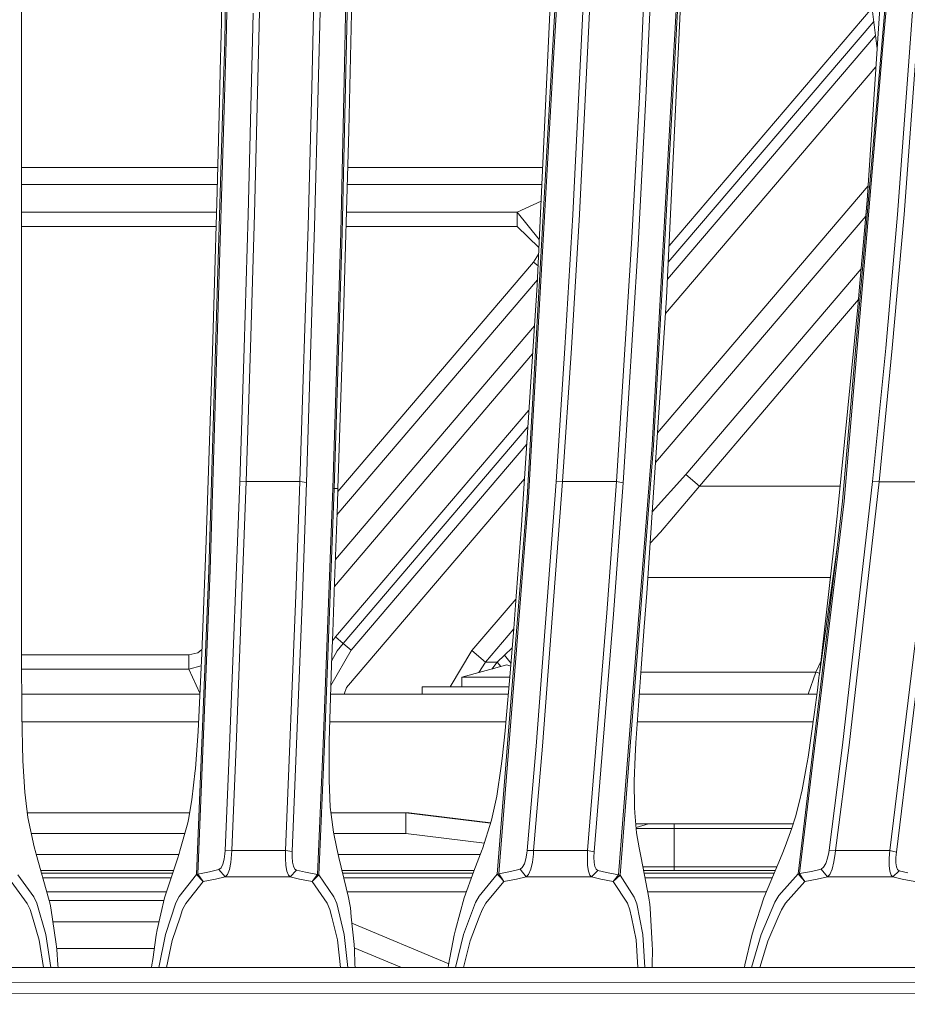
# Model space of a CAD drawing. Units: millimetres. Extents: x -1524 to 1530, y -383 to 3602.
# Drawn here: x 19 to 281, y 1400 to 1691 of the extents above; entities that cross this region are included whole.
import ezdxf

# ---------------------------------------------------------------- set-up
doc = ezdxf.new("R2010")
doc.units = ezdxf.units.MM
doc.layers.add('1', color=7, linetype='Continuous', true_color=0xffffff)
doc.styles.add('blockfont', font='simplex.shx')
doc.dimstyles.get("Standard").update_dxf_attribs({"dimtxt": 0.18, "dimasz": 0.18, "dimexe": 0.18, "dimexo": 0.0625, "dimgap": 0.09, "dimtad": 0, "dimtih": 1, "dimtoh": 1, "dimdec": 4, "dimzin": 0, "dimdsep": 46, "dimtxsty": 'Standard', "dimcen": 0.09, "dimadec": 0, "dimazin": 0, "dimtfac": 1, "dimtdec": 4, "dimtofl": 0, "dimtmove": 0, "dimatfit": 3, "dimfxl": 1, "dimtolj": 1, "dimtzin": 0, "dimarcsym": 0})

# ---------------------------------------------------------------- blocks, each defined once
blk = doc.blocks.new('_U1')
at = {"layer": '1', "color": 18, "lineweight": 35}
for p, q in [((-892.172245, 1469.376681), (-892.172245, 116.080939)), ((892.171951, 1469.3768), (892.171951, 116.080939)), ((-892.172245, 118.080939), (-250.354313, 118.080939)), ((892.171951, 118.080939), (272.22902, 118.080939))]:
    blk.add_line(p, q, dxfattribs=at)
at = {"layer": '1', "color": 18, "lineweight": 13}
for p, q in [((39.062353, 164.955939), (14.062353, 164.955939)), ((14.062353, 164.955939), (14.062353, 71.205939)), ((270.72902, 164.955939), (245.72902, 164.955939)), ((270.72902, 71.205939), (270.72902, 164.955939)), ((14.062353, 71.205939), (39.062353, 71.205939)), ((245.72902, 71.205939), (270.72902, 71.205939))]:
    blk.add_line(p, q, dxfattribs=at)
at = {"layer": '1', "color": 18, "lineweight": 70}
for points in [[(-892.172245, 118.080939), (-842.172294, 131.478399), (-842.172196, 104.68348)], [(892.171951, 118.080939), (842.172001, 104.68348), (842.171902, 131.478399)]]:
    blk.add_solid(points, dxfattribs=at)
at = {"layer": '1', "color": 18, "linetype": 'Continuous', "lineweight": 13, "char_height": 50, "attachment_point": 7, "line_spacing_factor": 0.903614, "style": 'blockfont'}
for s, insert in [('\\W1.3321;70.2', (-246.204313, 79.185106)), ('\\W1.1442;1784', (38.587353, 79.185106)), ('\\W1.2417;{\\Fgdt;q}TO{\\Fgdt;q} HEADLAMPS', (-376.204313, -42.689894))]:
    blk.add_mtext(s, dxfattribs=dict(at, insert=insert))
blk = doc.blocks.new('_U2')
at = {"layer": '1', "color": 18, "lineweight": 13}
for p, q in [((-15.723897, 3291.79223), (-40.723897, 3291.79223)), ((-40.723897, 3291.79223), (-40.723897, 3198.04223)), ((215.94277, 3291.79223), (190.94277, 3291.79223)), ((215.94277, 3198.04223), (215.94277, 3291.79223)), ((-40.723897, 3198.04223), (-15.723897, 3198.04223)), ((190.94277, 3198.04223), (215.94277, 3198.04223))]:
    blk.add_line(p, q, dxfattribs=at)
at = {"layer": '1', "color": 18, "lineweight": 35}
for p, q in [((-1219.774512, 1631.686447), (-1219.774512, 3246.91723)), ((1219.160052, 1631.661652), (1219.160052, 3246.91723)), ((-1219.774512, 3244.91723), (-196.18223, 3244.91723)), ((1219.160052, 3244.91723), (217.44277, 3244.91723))]:
    blk.add_line(p, q, dxfattribs=at)
at = {"layer": '1', "color": 18, "lineweight": 70}
for points in [[(-1219.774512, 3244.91723), (-1169.774561, 3258.314689), (-1169.774463, 3231.51977)], [(1219.160052, 3244.91723), (1169.160102, 3231.51977), (1169.160003, 3258.314689)]]:
    blk.add_solid(points, dxfattribs=at)
at = {"layer": '1', "color": 18, "linetype": 'Continuous', "lineweight": 13, "char_height": 50, "attachment_point": 7, "line_spacing_factor": 0.903614, "style": 'blockfont'}
for s, insert in [('\\W1.1795;96', (-192.03223, 3206.021396)), ('\\W1.1743;2439', (-16.198897, 3206.021396)), ('\\W1.1945;FENDER WIDTH', (-322.03223, 3084.146396))]:
    blk.add_mtext(s, dxfattribs=dict(at, insert=insert))

msp = doc.modelspace()

# ---------------------------------------------------------------- linework, layer by layer
at = {"layer": '1', "color": 18, "linetype": 'Continuous', "lineweight": 13}
for p, q in [((117.178204, 1776.050446), (113.905998, 1627.770183)), ((116.818818, 1778.699634), (114.584284, 1677.453756)), ((79.225908, 1684.265375), (80.819609, 1762.245057)), ((79.644131, 1684.380412), (81.237691, 1762.370704)), ((271.893869, 1682.09178), (262.452605, 1758.984683)), ((268.92999, 1637.319447), (275.952908, 1743.407609)), ((79.188386, 1734.708073), (78.222933, 1689.778209)), ((89.964802, 1711.335778), (88.033231, 1633.291719)), ((105.844895, 1711.331487), (104.90192, 1670.584679)), ((185.880663, 1711.202145), (182.025494, 1633.149264)), ((187.806653, 1711.309314), (183.948534, 1633.221505)), ((203.696521, 1711.305022), (201.685744, 1667.936325)), ((205.632212, 1711.030602), (203.621703, 1667.652964)), ((283.706459, 1711.216688), (277.943315, 1633.254764)), ((285.628202, 1711.282968), (279.859933, 1633.273719)), ((19.222724, 1709.127068), (19.213511, 1600.160239)), ((106.836209, 1670.35079), (107.62761, 1704.55575)), ((168.548318, 1549.584029), (177.443209, 1705.804586)), ((176.440226, 1680.94778), (177.862036, 1705.912948)), ((211.753088, 1679.686427), (213.193151, 1705.711841)), ((261.708649, 1548.568962), (275.068673, 1704.672694)), ((273.520949, 1681.785941), (275.488498, 1704.771399)), ((171.488228, 1612.333177), (175.712826, 1702.595711)), ((116.801667, 1698.537588), (115.851107, 1658.03075)), ((205.833482, 1565.018294), (213.031413, 1695.138693)), ((209.722864, 1608.590243), (213.816749, 1695.09685)), ((87.57587, 1692.641139), (86.104194, 1633.164881)), ((270.401706, 1694.244466), (210.451362, 1623.983917)), ((78.222933, 1689.778209), (78.151467, 1686.45215)), ((270.89521, 1690.225202), (210.221004, 1619.116292)), ((77.888841, 1675.600409), (78.151467, 1686.45215)), ((271.403246, 1686.08758), (209.983863, 1614.105333)), ((78.961658, 1675.551653), (79.225908, 1684.265375)), ((79.036886, 1664.358498), (79.644131, 1684.380412)), ((168.963807, 1549.670337), (176.440226, 1680.94778)), ((262.123706, 1548.640011), (273.520949, 1681.785941)), ((114.584284, 1677.453756), (113.490703, 1627.90334)), ((205.416264, 1565.16516), (211.753088, 1679.686427)), ((74.491026, 1528.131245), (78.961658, 1675.551653)), ((77.888841, 1675.600409), (77.764305, 1670.454502)), ((271.547452, 1676.858813), (209.417704, 1604.044044)), ((76.971675, 1640.155913), (77.764305, 1670.454502)), ((103.81859, 1629.826305), (104.90192, 1670.584679)), ((105.753059, 1629.590152), (106.836209, 1670.35079)), ((199.359077, 1624.567984), (201.685744, 1667.936325)), ((201.295229, 1624.275086), (203.621703, 1667.652964)), ((74.908289, 1528.231023), (79.036886, 1664.358498)), ((115.851107, 1658.03075), (114.212515, 1600.177882)), ((19.217476, 1647.059442), (77.152275, 1647.059442)), ((115.540362, 1647.059442), (173.113537, 1647.059442)), ((19.217058, 1642.109753), (77.022788, 1642.109753)), ((76.100978, 1609.85112), (76.971675, 1640.155913)), ((115.400169, 1642.109753), (172.881874, 1642.109753)), ((269.216797, 1641.651947), (207.051253, 1568.789228)), ((172.651116, 1637.179374), (165.580096, 1633.917333)), ((268.92999, 1637.319447), (266.724291, 1611.927388)), ((19.216365, 1633.917333), (76.792432, 1633.917333)), ((115.168132, 1633.917333), (165.580096, 1633.917333)), ((165.580096, 1633.917333), (172.121648, 1625.866803)), ((165.580096, 1633.917333), (165.580096, 1629.674671)), ((86.104194, 1633.164881), (84.932523, 1593.72258)), ((86.860965, 1593.839167), (88.033231, 1633.291719)), ((182.025494, 1633.149264), (179.688411, 1593.73462)), ((183.948534, 1633.221505), (181.609707, 1593.790291)), ((268.530615, 1632.721828), (206.459234, 1559.969474)), ((277.943315, 1633.254764), (274.442258, 1593.802927)), ((279.859933, 1633.273719), (276.355835, 1593.798993)), ((19.216006, 1629.674671), (76.670535, 1629.674671)), ((103.81859, 1629.826305), (101.443502, 1554.377315)), ((105.753059, 1629.590152), (103.378239, 1554.134963)), ((111.106517, 1552.448032), (113.490703, 1627.90334)), ((115.047965, 1629.674671), (165.580096, 1629.674671)), ((165.580096, 1629.674671), (172.008644, 1623.452351)), ((113.905998, 1627.770183), (111.522036, 1552.316425)), ((194.92166, 1554.360507), (199.359077, 1624.567984)), ((201.295229, 1624.275086), (196.857976, 1554.050086)), ((170.421439, 1619.180201), (112.614184, 1551.424845)), ((171.916704, 1621.487974), (170.421439, 1619.180201)), ((171.755425, 1618.042106), (170.421439, 1619.180201)), ((267.179099, 1617.163152), (215.418162, 1556.495426)), ((171.565517, 1613.984536), (112.368906, 1544.600734)), ((171.488228, 1612.333177), (167.357194, 1549.287317)), ((266.195478, 1605.839727), (266.724291, 1611.927388)), ((75.577708, 1592.831133), (76.100978, 1609.85112)), ((209.722864, 1608.590243), (205.772089, 1549.732564)), ((256.383064, 1596.383093), (266.393183, 1608.115698)), ((266.195478, 1605.839727), (260.33062, 1546.266077)), ((19.21014, 1560.258506), (19.213511, 1600.160239)), ((170.703141, 1600.351555), (111.89527, 1531.423421)), ((112.64542, 1552.293895), (114.212515, 1600.177882)), ((256.383064, 1596.383093), (239.222857, 1576.269982)), ((84.932523, 1593.72258), (83.629141, 1554.273127)), ((86.860965, 1593.839167), (85.556949, 1554.380176)), ((179.688411, 1593.73462), (177.089172, 1554.323671)), ((181.609707, 1593.790291), (179.00859, 1554.363368)), ((274.442258, 1593.802927), (270.548733, 1554.372666)), ((276.355835, 1593.798993), (272.459032, 1554.346559)), ((75.577708, 1592.831133), (73.891977, 1543.014405)), ((170.161877, 1592.091049), (111.606618, 1523.458935)), ((169.074151, 1575.490691), (111.943724, 1508.535026)), ((239.222857, 1576.269982), (219.430613, 1553.071974)), ((168.747834, 1570.510597), (114.213931, 1506.597994)), ((168.411908, 1565.383861), (116.550925, 1504.603861)), ((205.416264, 1565.16516), (195.543023, 1438.313482)), ((205.833482, 1565.018294), (195.962655, 1438.161371)), ((19.21014, 1560.258506), (19.215653, 1504.843591)), ((167.744906, 1555.204394), (115.191283, 1493.612645)), ((215.418162, 1556.495426), (205.486955, 1545.484707)), ((215.418162, 1556.495426), (219.430613, 1553.071974)), ((83.629141, 1554.273127), (80.661746, 1476.198433)), ((85.556949, 1554.380176), (82.588183, 1476.288197)), ((85.556949, 1554.380176), (83.629141, 1554.273127)), ((101.443502, 1554.377315), (85.556949, 1554.380176)), ((101.443502, 1554.377315), (100.235763, 1520.901559)), ((101.443502, 1554.377315), (103.378239, 1554.134963)), ((103.378239, 1554.134963), (102.170626, 1520.655868)), ((111.106517, 1552.448032), (108.24159, 1476.979134)), ((111.522036, 1552.316425), (108.657415, 1476.847527)), ((111.522036, 1552.316425), (111.106517, 1552.448032)), ((111.522036, 1552.316425), (112.64542, 1552.293895)), ((112.64542, 1552.293895), (112.480211, 1547.697423)), ((171.168896, 1476.31347), (177.089172, 1554.323671)), ((179.00859, 1554.363368), (173.084127, 1476.323245)), ((177.089172, 1554.323671), (179.00859, 1554.363368)), ((179.00859, 1554.363368), (194.92166, 1554.360507)), ((194.92166, 1554.360507), (192.114788, 1515.589474)), ((196.857976, 1554.050086), (194.051164, 1515.268562)), ((194.92166, 1554.360507), (196.857976, 1554.050086)), ((219.430613, 1553.071974), (207.886862, 1539.456604)), ((219.430613, 1553.071974), (256.383064, 1553.067444)), ((261.000137, 1553.066851), (256.383064, 1553.067444)), ((270.548733, 1554.372666), (261.708858, 1476.61042)), ((272.459032, 1554.346559), (263.611766, 1476.542232)), ((270.548733, 1554.372666), (272.459032, 1554.346559)), ((272.459032, 1554.346559), (288.415524, 1554.343698)), ((168.963807, 1549.670337), (160.122054, 1438.584803)), ((163.262489, 1483.150242), (168.548318, 1549.584029)), ((203.875574, 1521.47877), (205.772089, 1549.732564)), ((111.652034, 1524.656175), (112.480211, 1547.697423)), ((167.357194, 1549.287317), (166.847306, 1541.505573)), ((248.977902, 1438.651917), (262.123706, 1548.640011)), ((260.076734, 1534.910915), (261.708649, 1548.568962)), ((259.070071, 1535.037516), (260.312291, 1546.079872)), ((260.312291, 1546.079872), (260.33062, 1546.266077)), ((73.683257, 1536.846278), (73.891977, 1543.014405)), ((165.11448, 1517.932294), (166.847306, 1541.505573)), ((207.886862, 1539.456604), (204.866972, 1536.248364)), ((73.683257, 1536.846278), (72.536508, 1506.309746)), ((248.568656, 1438.596366), (260.076734, 1534.910915)), ((260.076734, 1534.910915), (254.851254, 1497.536419)), ((254.851373, 1497.537253), (259.070071, 1535.037516)), ((260.076734, 1534.910915), (254.851373, 1497.537253)), ((74.491026, 1528.131245), (70.83794, 1438.423393)), ((71.25401, 1438.516972), (74.908289, 1528.231023)), ((258.063192, 1526.087308), (204.18537, 1526.094041)), ((111.652034, 1524.656175), (111.095073, 1509.973643)), ((100.235763, 1520.901559), (97.166138, 1445.438979)), ((102.170626, 1520.655868), (99.101233, 1445.184348)), ((203.875574, 1521.47877), (203.116747, 1511.491416)), ((165.251536, 1519.796799), (152.173879, 1504.468797)), ((165.11448, 1517.932294), (164.572807, 1510.967133)), ((186.390059, 1445.43886), (192.114788, 1515.589474)), ((194.051164, 1515.268562), (188.326361, 1445.097683)), ((283.758672, 1511.548279), (275.647225, 1445.43886)), ((111.095073, 1509.973643), (110.727238, 1500.276683)), ((164.564959, 1510.866215), (156.186121, 1501.045583)), ((164.572807, 1510.967133), (163.549798, 1497.812746)), ((202.188628, 1499.275921), (203.116747, 1511.491416)), ((285.692396, 1511.152027), (277.579489, 1445.012329)), ((72.435866, 1503.629802), (72.536508, 1506.309746)), ((111.943724, 1508.535026), (110.996337, 1507.370747)), ((114.213931, 1506.597994), (111.943724, 1508.535026)), ((114.213931, 1506.597994), (112.470465, 1504.455326)), ((116.550925, 1504.603861), (114.213931, 1506.597994)), ((19.215653, 1504.843591), (19.216365, 1497.678516)), ((19.215808, 1503.285287), (68.606774, 1503.285287)), ((68.606774, 1503.285287), (71.279126, 1503.856419)), ((68.606774, 1503.285287), (68.606774, 1499.042628)), ((72.478906, 1504.77589), (71.279126, 1503.856419)), ((71.37076, 1480.722783), (72.435866, 1503.629802)), ((116.550925, 1504.603861), (110.536451, 1494.144902)), ((112.470465, 1504.455326), (110.767055, 1501.326346)), ((152.173879, 1504.468797), (145.770036, 1493.800042)), ((152.173879, 1504.468797), (156.186121, 1501.045583)), ((161.798107, 1503.122209), (159.665661, 1501.071213)), ((164.13533, 1505.341827), (161.798107, 1503.122209)), ((163.769998, 1500.644187), (161.798107, 1503.122209)), ((68.606774, 1499.042628), (72.267503, 1500.008865)), ((110.727238, 1500.276683), (110.02736, 1477.783082)), ((149.249809, 1496.649979), (162.499803, 1500.247715)), ((156.186121, 1501.045583), (154.295406, 1498.019996)), ((156.186121, 1501.045583), (159.665661, 1501.071213)), ((159.665661, 1501.071213), (158.05659, 1499.041261)), ((159.665661, 1501.071213), (160.74353, 1499.770839)), ((163.713534, 1499.918154), (162.499803, 1500.247715)), ((255.27152, 1501.271962), (253.749522, 1498.080132)), ((19.216229, 1499.042628), (68.606774, 1499.042628)), ((19.216365, 1497.678516), (19.217348, 1497.265575)), ((19.217736, 1497.103928), (19.217348, 1497.265575)), ((19.217736, 1497.103928), (19.224069, 1496.006606)), ((68.606774, 1499.042628), (71.891506, 1491.92237)), ((162.26198, 1483.256219), (163.549798, 1497.812746)), ((202.188628, 1499.275921), (200.638371, 1477.233766)), ((253.749522, 1498.080132), (202.104527, 1498.080132)), ((253.749522, 1498.080132), (251.503159, 1491.600035)), ((253.749522, 1498.080132), (254.887197, 1497.855688)), ((254.820021, 1497.27845), (254.720213, 1496.465681)), ((254.820021, 1497.27845), (254.851254, 1497.536419)), ((19.239502, 1493.331907), (19.224069, 1496.006606)), ((149.249809, 1496.649979), (155.874806, 1496.649979)), ((149.249809, 1493.800042), (149.249809, 1496.649979)), ((155.874806, 1496.649979), (162.499803, 1496.649979)), ((162.499803, 1496.649979), (163.446928, 1496.649979)), ((254.720213, 1496.465681), (254.265072, 1492.758511)), ((19.239502, 1493.331907), (19.25627, 1490.426419)), ((19.249497, 1491.600035), (65.500001, 1491.600035)), ((65.500001, 1491.600035), (71.876519, 1491.600035)), ((110.457268, 1491.600035), (163.000159, 1491.600035)), ((115.191283, 1493.612645), (114.449338, 1491.600035)), ((137.500005, 1493.800042), (137.500005, 1491.600035)), ((150.000008, 1493.800042), (137.500005, 1493.800042)), ((163.194794, 1493.800042), (150.000008, 1493.800042)), ((201.648772, 1491.600035), (206.827851, 1491.600035)), ((206.827851, 1491.600035), (215.760695, 1491.600035)), ((215.760695, 1491.600035), (254.117127, 1491.600035)), ((254.265072, 1492.758511), (253.444674, 1486.334441)), ((19.276327, 1486.950396), (19.25627, 1490.426419)), ((19.276327, 1486.950396), (19.282105, 1485.949395)), ((19.282105, 1485.949395), (19.284795, 1485.69238)), ((19.284795, 1485.69238), (19.586625, 1471.939562)), ((251.536044, 1473.045943), (253.444674, 1486.334441)), ((71.497919, 1483.457563), (19.333842, 1483.457563)), ((162.279793, 1483.457563), (110.203919, 1483.457563)), ((159.710722, 1438.510535), (163.262489, 1483.150242)), ((162.048193, 1480.839727), (162.26198, 1483.256219)), ((253.031467, 1483.457563), (201.0761, 1483.457563)), ((71.37076, 1480.722783), (70.560681, 1469.5909)), ((161.129075, 1472.623108), (162.048193, 1480.839727)), ((108.24159, 1476.979134), (106.590556, 1438.380597)), ((108.657415, 1476.847527), (107.006515, 1438.248513)), ((110.02736, 1477.783082), (110.020029, 1472.231028)), ((200.638371, 1477.233766), (200.473311, 1473.22583)), ((80.661746, 1476.198433), (79.34733, 1445.355652)), ((82.588183, 1476.288197), (81.273163, 1445.438979)), ((171.168896, 1476.31347), (168.54054, 1445.440648)), ((173.084127, 1476.323245), (170.453923, 1445.438979)), ((261.708858, 1476.61042), (257.741066, 1445.523498)), ((263.611766, 1476.542232), (259.640696, 1445.43886)), ((19.586625, 1471.939562), (20.135614, 1462.733386)), ((110.012116, 1466.24851), (110.020029, 1472.231028)), ((161.129075, 1472.623108), (160.871702, 1470.322249)), ((200.173082, 1465.935705), (200.473311, 1473.22583)), ((251.536044, 1473.045943), (250.965359, 1469.909904)), ((69.513517, 1460.414885), (70.522996, 1469.072936)), ((70.560681, 1469.5909), (70.522996, 1469.072936)), ((159.533712, 1461.505292), (160.871702, 1470.322249)), ((249.76966, 1463.339327), (250.965359, 1469.909904)), ((110.012116, 1466.24851), (110.397773, 1458.301542)), ((200.173082, 1465.935705), (200.237232, 1458.143948)), ((20.135614, 1462.733386), (20.339219, 1461.016534)), ((249.76966, 1463.339327), (248.859944, 1459.625838)), ((21.027359, 1455.213783), (20.339219, 1461.016534)), ((69.513517, 1460.414885), (68.469027, 1454.647539)), ((159.533712, 1461.505292), (158.396991, 1456.218956)), ((247.821512, 1455.387114), (248.859944, 1459.625838)), ((68.822617, 1456.599949), (20.862975, 1456.599949)), ((110.667305, 1456.131218), (110.397773, 1458.301542)), ((132.745238, 1456.599949), (110.609094, 1456.599949)), ((132.745238, 1456.599949), (132.745238, 1450.510738)), ((157.725565, 1453.525304), (132.745238, 1456.599949)), ((133.719163, 1456.599949), (132.745238, 1456.599949)), ((157.762573, 1453.643539), (133.719163, 1456.599949)), ((200.370612, 1456.557272), (200.237232, 1458.143948)), ((200.860234, 1450.733302), (200.370612, 1456.557272)), ((21.027359, 1455.213783), (22.899053, 1446.515201)), ((68.283247, 1453.621624), (65.975065, 1445.424674)), ((68.283247, 1453.621624), (68.469027, 1454.647539)), ((111.318844, 1450.884817), (110.667305, 1456.131218)), ((158.020186, 1454.466579), (155.362519, 1445.975659)), ((158.020186, 1454.466579), (158.396991, 1456.218956)), ((246.677788, 1452.084778), (247.821512, 1455.387114)), ((67.407252, 1450.510738), (22.039324, 1450.510738)), ((111.318844, 1450.884817), (112.355965, 1446.084021)), ((132.745238, 1450.510738), (111.399656, 1450.510738)), ((132.745238, 1450.510738), (155.890468, 1447.662392)), ((204.411539, 1453.299997), (200.644452, 1453.299997)), ((200.727443, 1452.31283), (204.411539, 1453.299997)), ((200.754834, 1451.987026), (203.169333, 1451.987026)), ((200.860234, 1450.733302), (201.642992, 1446.272133)), ((212, 1451.987026), (203.169333, 1451.987026)), ((204.411539, 1453.299997), (206.634151, 1453.299997)), ((206.634151, 1453.299997), (212, 1453.299997)), ((212, 1453.299997), (247.098665, 1453.299997)), ((212, 1451.987026), (212, 1453.299997)), ((212, 1451.987026), (246.643932, 1451.987026)), ((212, 1440.698622), (212, 1451.987026)), ((244.780871, 1446.607945), (246.677788, 1452.084778)), ((22.899053, 1446.515201), (23.389781, 1444.76187)), ((23.496332, 1444.381116), (23.389781, 1444.76187)), ((65.728317, 1444.548366), (65.975065, 1445.424674)), ((79.34733, 1445.355652), (79.293812, 1444.537638)), ((81.273163, 1445.438979), (79.34733, 1445.355652)), ((81.273163, 1445.438979), (81.218915, 1444.293378)), ((81.273163, 1445.438979), (88.924731, 1445.438979)), ((97.166138, 1445.438979), (88.924731, 1445.438979)), ((97.166138, 1445.438979), (97.164879, 1443.167804)), ((97.166138, 1445.438979), (99.101233, 1445.184348)), ((99.101233, 1445.184348), (99.09712, 1443.563102)), ((112.932863, 1443.413613), (112.355965, 1446.084021)), ((155.295911, 1445.762871), (152.8364, 1439.379094)), ((155.295911, 1445.762871), (155.362519, 1445.975659)), ((168.163734, 1443.028329), (168.462905, 1444.718597)), ((168.462905, 1444.718597), (168.54054, 1445.440648)), ((168.54054, 1445.440648), (170.453923, 1445.438979)), ((170.453923, 1445.438979), (170.375707, 1444.427607)), ((170.453923, 1445.438979), (177.841219, 1445.43886)), ((177.841219, 1445.43886), (186.390059, 1445.43886)), ((186.390059, 1445.43886), (186.315479, 1443.169949)), ((186.390059, 1445.43886), (188.326361, 1445.097683)), ((188.326361, 1445.097683), (188.248905, 1443.477986)), ((202.164116, 1443.302153), (201.642992, 1446.272133)), ((244.780871, 1446.607945), (243.856045, 1444.376944)), ((257.268997, 1443.162797), (257.645818, 1444.886325)), ((257.741066, 1445.523498), (257.645818, 1444.886325)), ((259.640696, 1445.43886), (257.741066, 1445.523498)), ((259.640696, 1445.43886), (259.544971, 1444.546221)), ((259.640696, 1445.43886), (266.770782, 1445.43886)), ((275.647225, 1445.43886), (266.770782, 1445.43886)), ((275.647225, 1445.43886), (275.500419, 1443.169234)), ((277.579489, 1445.012329), (275.647225, 1445.43886)), ((277.579489, 1445.012329), (277.429792, 1443.392156)), ((27.205015, 1431.405662), (23.496332, 1444.381116)), ((65.630157, 1444.256423), (23.531972, 1444.256423)), ((65.216596, 1443.026421), (61.410131, 1431.518195)), ((65.728317, 1444.548366), (65.216596, 1443.026421)), ((78.687894, 1441.40291), (79.070824, 1442.881105)), ((79.070824, 1442.881105), (79.293812, 1444.537638)), ((80.989736, 1441.970704), (80.593454, 1439.894674)), ((81.218915, 1444.293378), (80.989736, 1441.970704)), ((97.164879, 1443.167804), (97.309204, 1441.060183)), ((99.09712, 1443.563102), (99.232728, 1442.061422)), ((99.232728, 1442.061422), (99.51284, 1440.840958)), ((154.715514, 1444.256423), (112.750788, 1444.256423)), ((115.788656, 1431.630609), (112.932863, 1443.413613)), ((167.702841, 1441.516636), (168.163734, 1443.028329)), ((169.596808, 1439.935682), (170.070665, 1442.057965)), ((170.070665, 1442.057965), (170.375707, 1444.427607)), ((186.387869, 1441.055296), (186.315479, 1443.169949)), ((188.248905, 1443.477986), (188.312428, 1441.971658)), ((188.312428, 1441.971658), (188.53009, 1440.755008)), ((204.490738, 1431.535242), (202.164116, 1443.302153)), ((238.42174, 1431.539414), (243.856045, 1444.376944)), ((256.731214, 1441.622017), (257.268997, 1443.162797)), ((259.162398, 1442.130087), (258.611771, 1439.967869)), ((259.544971, 1444.546221), (259.162398, 1442.130087)), ((275.500419, 1443.169234), (275.503489, 1441.045521)), ((277.429792, 1443.392156), (277.423861, 1441.879509)), ((277.423861, 1441.879509), (277.584108, 1440.666078)), ((64.083268, 1439.599989), (24.862888, 1439.599989)), ((71.25401, 1438.516972), (74.750977, 1439.172385)), ((74.750977, 1439.172385), (77.515061, 1439.838288)), ((77.515061, 1439.838288), (78.150878, 1440.328954)), ((79.371753, 1437.685011), (77.515061, 1439.838288)), ((78.150878, 1440.328954), (78.687894, 1441.40291)), ((80.593454, 1439.894674), (80.035182, 1438.382028)), ((97.309204, 1441.060183), (97.604143, 1439.342854)), ((97.604143, 1439.342854), (98.05161, 1438.167689)), ((100.413712, 1439.672945), (98.549324, 1437.685011)), ((99.51284, 1440.840958), (99.93908, 1440.009592)), ((99.93908, 1440.009592), (100.413712, 1439.672945)), ((103.053043, 1439.034937), (100.413712, 1439.672945)), ((106.590556, 1438.380597), (103.053043, 1439.034937)), ((152.921505, 1439.599989), (113.857154, 1439.599989)), ((149.93942, 1431.533215), (152.8364, 1439.379094)), ((160.122054, 1438.584803), (163.631352, 1439.248441)), ((163.631352, 1439.248441), (166.428077, 1439.920185)), ((166.428077, 1439.920185), (167.103397, 1440.422652)), ((168.274643, 1437.684892), (166.428077, 1439.920185)), ((167.103397, 1440.422652), (167.702841, 1441.516636)), ((168.976786, 1438.396571), (169.596808, 1439.935682)), ((186.387869, 1441.055296), (186.620625, 1439.342378)), ((186.620625, 1439.342378), (187.017726, 1438.178537)), ((187.50258, 1437.684892), (189.366432, 1439.589975)), ((188.53009, 1440.755008), (188.905718, 1439.93294)), ((188.905718, 1439.93294), (189.366432, 1439.589975)), ((189.366432, 1439.589975), (191.988023, 1438.95912)), ((195.543023, 1438.313482), (191.988023, 1438.95912)), ((202.678901, 1440.698622), (212, 1440.698622)), ((212.760361, 1439.599989), (202.896129, 1439.599989)), ((212, 1440.698622), (242.29896, 1440.698622)), ((212, 1439.599989), (212, 1440.698622)), ((219.800013, 1439.599989), (212.760361, 1439.599989)), ((219.800013, 1439.599989), (225.300001, 1439.599989)), ((241.833894, 1439.599989), (225.300001, 1439.599989)), ((248.977902, 1438.651917), (252.520832, 1439.322946)), ((252.520832, 1439.322946), (255.360784, 1440.000532)), ((255.360784, 1440.000532), (256.072822, 1440.512894)), ((257.194581, 1437.684772), (255.360784, 1440.000532)), ((256.072822, 1440.512894), (256.731214, 1441.622017)), ((258.611771, 1439.967869), (257.933142, 1438.40873)), ((275.503489, 1441.045521), (275.678965, 1439.335821)), ((275.678965, 1439.335821), (276.031824, 1438.184855)), ((278.362634, 1439.508079), (276.503684, 1437.684772)), ((277.584108, 1440.666078), (277.91551, 1439.854143)), ((278.362634, 1439.508079), (277.91551, 1439.854143)), ((280.972483, 1438.884495), (278.362634, 1439.508079)), ((16.092921, 1436.324714), (20.862887, 1429.8681)), ((18.077383, 1438.335655), (22.847353, 1431.837199)), ((63.818655, 1438.799975), (25.09155, 1438.799975)), ((25.491701, 1437.399981), (63.355593, 1437.399981)), ((70.83794, 1438.423393), (65.77042, 1431.928871)), ((72.819176, 1436.324118), (67.751596, 1429.870246)), ((71.25401, 1438.516972), (70.83794, 1438.423393)), ((70.83794, 1438.423393), (72.819176, 1436.324118)), ((71.25401, 1438.516972), (72.819176, 1436.324118)), ((76.478148, 1436.997054), (72.819176, 1436.324118)), ((79.371753, 1437.685011), (76.478148, 1436.997054)), ((80.035182, 1438.382028), (79.371753, 1437.685011)), ((88.924656, 1437.685011), (79.371753, 1437.685011)), ((98.549324, 1437.685011), (88.924656, 1437.685011)), ((98.05161, 1438.167689), (98.549324, 1437.685011)), ((98.549324, 1437.685011), (101.319107, 1437.01279)), ((101.319107, 1437.01279), (105.022753, 1436.325548)), ((106.590556, 1438.380597), (105.022753, 1436.325548)), ((107.006515, 1438.248513), (105.022753, 1436.325548)), ((105.022753, 1436.325548), (109.49942, 1429.880617)), ((106.590556, 1438.380597), (107.006515, 1438.248513)), ((107.006515, 1438.248513), (111.483144, 1431.760905)), ((114.051049, 1438.799975), (152.622568, 1438.799975)), ((152.622568, 1438.799975), (114.051049, 1438.799975)), ((114.39036, 1437.399981), (152.10564, 1437.399981)), ((154.345783, 1432.03461), (159.710722, 1438.510535)), ((156.319695, 1429.887054), (161.684873, 1436.323641)), ((159.710722, 1438.510535), (160.122054, 1438.584803)), ((159.710722, 1438.510535), (160.821276, 1437.280295)), ((160.122054, 1438.584803), (160.954791, 1437.379954)), ((160.821276, 1437.280295), (161.684873, 1436.323641)), ((161.684873, 1436.323641), (160.954791, 1437.379954)), ((161.684873, 1436.323641), (165.353405, 1436.99765)), ((165.353405, 1436.99765), (168.274643, 1437.684892)), ((168.274643, 1437.684892), (168.976786, 1438.396571)), ((168.274643, 1437.684892), (177.841144, 1437.684892)), ((177.841144, 1437.684892), (187.50258, 1437.684892)), ((187.017726, 1438.178537), (187.50258, 1437.684892)), ((187.50258, 1437.684892), (190.259131, 1437.012313)), ((190.259131, 1437.012313), (193.983438, 1436.325429)), ((195.543023, 1438.313482), (193.983438, 1436.325429)), ((195.962655, 1438.161371), (193.983438, 1436.325429)), ((193.983438, 1436.325429), (198.170858, 1429.909108)), ((195.543023, 1438.313482), (195.962655, 1438.161371)), ((195.962655, 1438.161371), (200.149911, 1431.701658)), ((203.054313, 1438.799975), (212.760361, 1438.799975)), ((203.054313, 1438.799975), (241.495237, 1438.799975)), ((203.331128, 1437.399981), (240.9026, 1437.399981)), ((219.800013, 1438.799975), (212.760361, 1438.799975)), ((219.800013, 1438.799975), (225.300001, 1438.799975)), ((225.300001, 1438.799975), (241.495237, 1438.799975)), ((242.907497, 1432.154177), (248.568656, 1438.596366)), ((244.870218, 1429.918287), (250.531914, 1436.322806)), ((248.568656, 1438.596366), (248.977902, 1438.651917)), ((249.676856, 1437.312959), (248.568656, 1438.596366)), ((248.977902, 1438.651917), (249.804648, 1437.412856)), ((249.676856, 1437.312959), (250.531914, 1436.322806)), ((250.531914, 1436.322806), (249.804648, 1437.412856)), ((250.531914, 1436.322806), (254.232767, 1436.997292)), ((257.194581, 1437.684772), (254.232767, 1436.997292)), ((257.933142, 1438.40873), (257.194581, 1437.684772)), ((266.770693, 1437.684772), (257.194581, 1437.684772)), ((276.503684, 1437.684772), (266.770693, 1437.684772)), ((276.503684, 1437.684772), (276.031824, 1438.184855)), ((279.250892, 1437.012074), (276.503684, 1437.684772)), ((282.987955, 1436.325787), (279.250892, 1437.012074)), ((61.993139, 1433.280824), (26.669051, 1433.280824)), ((150.5847, 1433.280824), (115.388701, 1433.280824)), ((239.158903, 1433.280824), (204.145592, 1433.280824)), ((22.847353, 1431.837199), (23.721883, 1429.963587)), ((27.610103, 1429.614661), (27.205015, 1431.405662)), ((61.225468, 1430.701611), (27.364257, 1430.701611)), ((61.410131, 1431.518195), (59.262084, 1422.01948)), ((65.77042, 1431.928871), (64.804929, 1430.04596)), ((111.483144, 1431.760905), (112.281027, 1429.870961)), ((116.171675, 1429.53336), (115.788656, 1431.630609)), ((147.350522, 1422.043918), (149.93942, 1431.533215)), ((153.272333, 1430.117009), (154.345783, 1432.03461)), ((200.149911, 1431.701658), (200.884285, 1429.762838)), ((204.772534, 1429.484127), (204.490738, 1431.535242)), ((235.390487, 1422.064064), (238.42174, 1431.539414)), ((241.7039, 1430.174587), (237.665924, 1420.692442)), ((242.907497, 1432.154177), (241.7039, 1430.174587)), ((20.862887, 1429.8681), (21.737418, 1428.02286)), ((21.737418, 1428.02286), (22.401339, 1425.78089)), ((26.39317, 1420.701263), (23.721883, 1429.963587)), ((27.824214, 1428.56097), (27.610103, 1429.614661)), ((29.417186, 1417.778848), (27.824214, 1428.56097)), ((64.804929, 1430.04596), (61.688887, 1420.711635)), ((66.786083, 1428.015588), (66.019075, 1425.777672)), ((67.751596, 1429.870246), (66.786083, 1428.015588)), ((109.49942, 1429.880617), (110.29731, 1428.019641)), ((110.29731, 1428.019641), (110.856357, 1425.785301)), ((114.520582, 1420.67909), (112.281027, 1429.870961)), ((116.333278, 1428.504703), (116.171675, 1429.53336)), ((116.600441, 1425.877927), (116.333278, 1428.504703)), ((153.272333, 1430.117009), (149.701657, 1420.709846)), ((155.246186, 1427.997826), (154.380771, 1425.777076)), ((156.319695, 1429.887054), (155.246186, 1427.997826)), ((198.170858, 1429.909108), (198.905277, 1428.00021)), ((198.905277, 1428.00021), (199.357095, 1425.793407)), ((202.702972, 1420.637963), (200.884285, 1429.762838)), ((204.887452, 1428.460834), (204.772534, 1429.484127)), ((205.496984, 1417.687891), (204.887452, 1428.460834)), ((243.666472, 1427.967785), (242.709848, 1425.779579)), ((244.870218, 1429.918287), (243.666472, 1427.967785)), ((22.401339, 1425.78089), (24.408704, 1419.002173)), ((59.79696, 1424.384711), (28.441223, 1424.384711)), ((63.669952, 1418.923614), (66.019075, 1425.777672)), ((110.856357, 1425.785301), (112.536924, 1419.068811)), ((116.600441, 1425.877927), (117.430391, 1417.717693)), ((151.675167, 1418.83385), (154.380771, 1425.777076)), ((199.357095, 1425.793407), (200.724187, 1419.116018)), ((239.627751, 1418.72978), (242.709848, 1425.779579)), ((59.262084, 1422.01948), (58.98762, 1420.479534)), ((145.379035, 1412.006815), (116.786471, 1424.048842)), ((147.350522, 1422.043918), (146.988975, 1420.436142)), ((235.390487, 1422.064064), (234.930398, 1420.372365)), ((24.408704, 1419.002173), (25.668545, 1410.89759)), ((26.39317, 1420.701263), (27.865608, 1410.898252)), ((58.98762, 1420.479534), (57.958181, 1413.330434)), ((61.688887, 1420.711635), (59.762426, 1410.907855)), ((63.669952, 1418.923614), (62.040061, 1410.908541)), ((112.536924, 1419.068811), (113.417972, 1410.92401)), ((114.520582, 1420.67909), (115.539984, 1410.924649)), ((146.988975, 1420.436142), (145.329567, 1411.747811)), ((149.701657, 1420.709846), (147.325494, 1410.934219)), ((151.675167, 1418.83385), (149.68824, 1410.93493)), ((200.724187, 1419.116018), (201.225242, 1410.950447)), ((202.702972, 1420.637963), (203.276921, 1410.951064)), ((234.930398, 1420.372365), (232.875439, 1411.752103)), ((237.665924, 1420.692442), (234.842065, 1410.960568)), ((239.627751, 1418.72978), (237.294966, 1410.961306)), ((29.582451, 1416.267512), (29.417186, 1417.778848)), ((58.424227, 1416.566966), (29.549705, 1416.566966)), ((29.948125, 1411.684511), (29.582451, 1416.267512)), ((117.525237, 1416.21208), (117.430391, 1417.717693)), ((131.399533, 1410.929424), (117.488958, 1416.787993)), ((117.666902, 1411.901472), (117.525237, 1416.21208)), ((205.464812, 1411.810277), (205.523538, 1416.15331)), ((205.523538, 1416.15331), (205.496984, 1417.687891)), ((57.958181, 1413.330434), (57.727809, 1411.730526)), ((492.550286, 1411.038158), (0, 1410.889862)), ((30.010808, 1410.898898), (29.948125, 1411.684511)), ((57.609253, 1410.907207), (57.727809, 1411.730526)), ((117.698984, 1410.925299), (117.666902, 1411.901472)), ((145.329567, 1411.747811), (145.174047, 1410.933571)), ((205.453202, 1410.95172), (205.464812, 1411.810277)), ((232.875439, 1411.752103), (232.686588, 1410.959919)), ((0, 1406.413672), (400.000008, 1406.513451)), ((400.002184, 1403.265117), (0, 1403.173683))]:
    msp.add_line(p, q, dxfattribs=at)

# ---------------------------------------------------------------- dimensions: what is measured, and where the dimension line sits
for base, p1, p2, text, picture, middle in [((1219.160052, 3244.91723), (-1219.774512, 1631.686447), (1219.160052, 1631.661652), ' <> \\P\\C18;\\H50.00;\\Fsimplex.shx;FENDER WIDTH\\Fsimplex.shx;\\H50.00;\\C18;', '_U2', (-0.30723, 3244.91723)), ((892.171951, 118.080939), (-892.172245, 1478.202165), (892.171951, 1469.3768), ' <> \\P\\C18;\\H50.00;\\Fsimplex.shx;{\\Fgdt;q}TO{\\Fgdt;q} HEADLAMPS\\Fsimplex.shx;\\H50.00;\\C18;', '_U1', (-0.000147, 118.080939))]:
    dim = msp.add_linear_dim(base=base, p1=p1, p2=p2, text=text, dimstyle='Standard', override={"dimtxt": 50, "dimasz": 50, "dimexe": 2, "dimexo": 0, "dimgap": 1.5, "dimtih": 1, "dimtoh": 1, "dimdec": 1, "dimlfac": 0.03937, "dimzin": 8, "dimdsep": 44, "dimlunit": 2, "dimtxsty": 'blockfont', "dimsah": 1, "dimse1": 0, "dimse2": 0, "dimsd1": 0, "dimsd2": 0, "dimclrd": 18, "dimclre": 18, "dimclrt": 18, "dimtol": 0, "dimtm": -0.1, "dimtfac": 1, "dimtdec": 2, "dimtofl": 1, "dimtmove": 0, "dimtzin": 8, "dimlwd": 35, "dimlwe": 35}, dxfattribs=at)
    dim.commit()
    dim.dimension.update_dxf_attribs({"geometry": picture, "text_midpoint": middle, "dimtype": 160})

doc.saveas('drawing.dxf')
